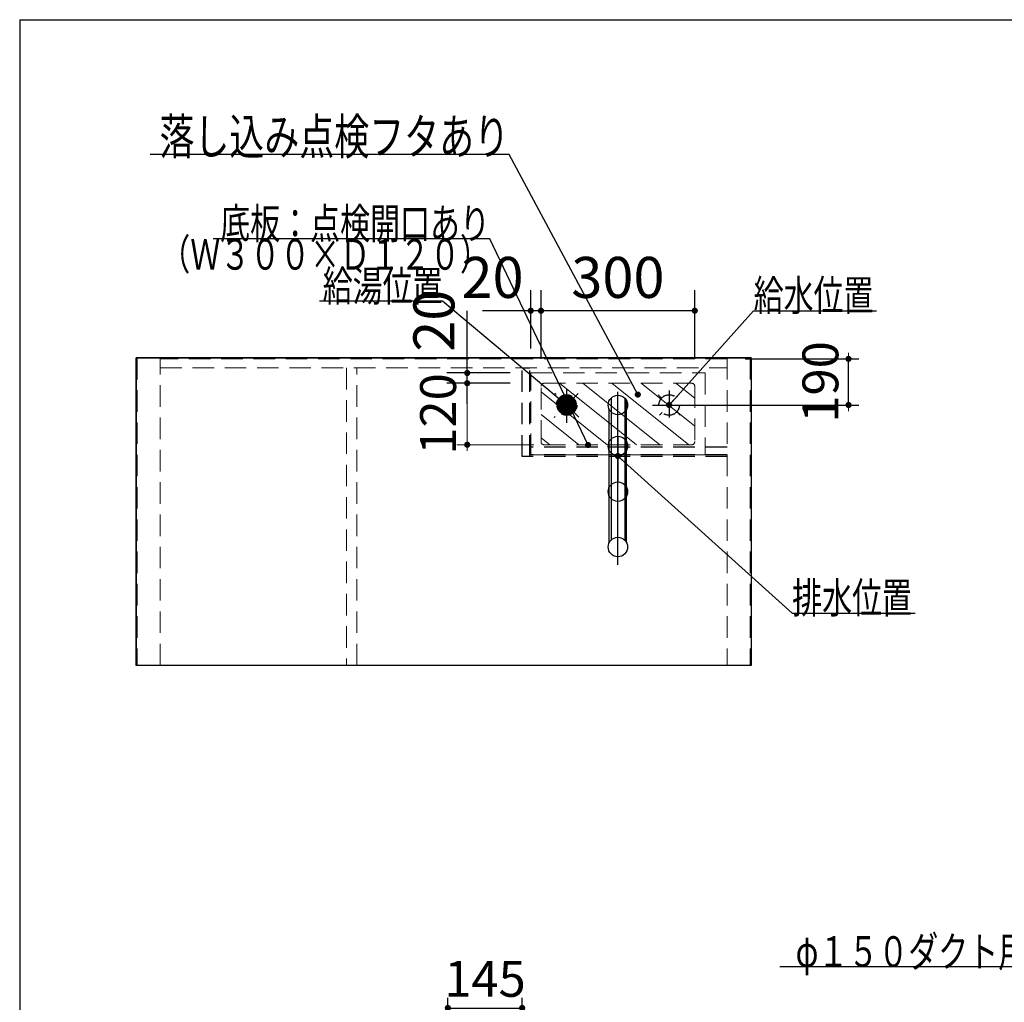
# Model space of a CAD drawing. Units: millimetres. Extents: x 210 to 8110, y 68 to 5608.
# Drawn here: x 210 to 2131, y 3691 to 5608 of the extents above; entities that cross this region are included whole.
import ezdxf

# ---------------------------------------------------------------- set-up
doc = ezdxf.new("R2010")
doc.units = ezdxf.units.MM
doc.header["$LTSCALE"] = 5
doc.linetypes.add('DASHDOT', pattern=[50.5, 30, -9, 2.5, -9])
doc.linetypes.add('HIDDEN', pattern=[12.6, 8.4, -4.2])
doc.layers.get('0').update_dxf_attribs({"lineweight": 9})
for name, color, linetype, lineweight in [('8', 6, 'Continuous', 9), ('キャビ', 134, 'Continuous', 9), ('トップ', 54, 'Continuous', 9), ('トビラ', 214, 'Continuous', 9), ('メイン', 7, 'Continuous', 9), ('レイヤ12', 136, 'Continuous', 9), ('レイヤ13', 216, 'Continuous', 9), ('レイヤ18', 212, 'Continuous', 9), ('レイヤ_6', 14, 'Continuous', 9), ('レイヤ_7', 4, 'Continuous', 9), ('点検フタ', 132, 'Continuous', 9)]:
    doc.layers.add(name, color=color, linetype=linetype, lineweight=lineweight)
doc.styles.get("Standard").update_dxf_attribs({"font": 'txt', "bigfont": 'bigfont'})
doc.styles.add('ＭＳ ゴシック', font='txt')
doc.dimstyles.get("Standard").update_dxf_attribs({"dimtxt": 0.18, "dimasz": 0.18, "dimexe": 0.18, "dimexo": 0.0625, "dimgap": 0.09, "dimtad": 0, "dimtih": 1, "dimtoh": 1, "dimdec": 4, "dimzin": 0, "dimdsep": 46, "dimtxsty": 'Standard', "dimcen": 0.09, "dimadec": 0, "dimazin": 0, "dimtfac": 1, "dimtdec": 4, "dimtofl": 0, "dimtmove": 0, "dimatfit": 3, "dimfxl": 1, "dimtolj": 1, "dimtzin": 0, "dimarcsym": 0})

# ---------------------------------------------------------------- blocks, each defined once
blk = doc.blocks.new('_DOT')
at = {"color": 0}
blk.add_line((-0.5, 0), (-1, 0), dxfattribs=at)
at = {"color": 0, "const_width": 0.5}
blk.add_lwpolyline([(-0.25, 0, 1), (0.25, 0, 1)], format="xyb", close=True, dxfattribs=at)
blk = doc.blocks.new('*G26')
at = {"layer": '点検フタ', "color": 132, "linetype": 'Continuous', "lineweight": 30}
blk.add_lwpolyline([(1318.9, 4778.1), (1127.5, 5180), (587.5, 5180)], dxfattribs=at)
at = {"layer": '点検フタ', "color": 132, "linetype": 'Continuous', "lineweight": 30, "xscale": 12, "yscale": 12, "zscale": 12, "rotation": 295.4639036554329}
blk.add_blockref('_DOT', (1318.9, 4778.1), dxfattribs=at)
at = {"layer": '点検フタ', "color": 132, "linetype": 'Continuous', "lineweight": 9, "insert": (1127.5, 5180), "char_height": 60}
for s, width, attachment_point in [('{\\fＭＳ ゴシック;\\W0.714286;底板：点検開口あり}', 690.668, 9), ('{\\fＭＳ ゴシック;\\W0.714286;（Ｗ３００×Ｄ１２０）}', 762.419, 3)]:
    blk.add_mtext(s, dxfattribs=dict(at, width=width, attachment_point=attachment_point))
blk = doc.blocks.new('Dim10')
at = {"layer": '8', "color": 6, "linetype": 'Continuous', "lineweight": 30}
for p, q in [((1207.2, 4966.1), (1207.2, 5080)), ((1227.2, 4966.1), (1227.2, 5080)), ((1267.2, 5040), (1113.2, 5040))]:
    blk.add_line(p, q, dxfattribs=at)
at = {"layer": '8', "color": 6, "linetype": 'Continuous', "lineweight": 30, "xscale": 12, "yscale": 12, "zscale": 12}
for p, rotation in [((1207.2, 5040), 359.9999999999996), ((1227.2, 5040), 179.9999999999998)]:
    blk.add_blockref('_DOT', p, dxfattribs=dict(at, rotation=rotation))
at = {"layer": '8', "color": 6, "linetype": 'Continuous', "lineweight": 9, "insert": (1193.2, 5040), "char_height": 80, "width": 647.619, "attachment_point": 9, "style": 'ＭＳ ゴシック'}
blk.add_mtext('20', dxfattribs=at)
blk = doc.blocks.new('Dim11')
at = {"layer": '8', "color": 6, "linetype": 'Continuous', "lineweight": 30}
for p, q in [((1083.2, 4858.6), (1083.2, 5040)), ((1167.2, 4918.6), (1043.2, 4918.6)), ((1167.2, 4898.6), (1043.2, 4898.6))]:
    blk.add_line(p, q, dxfattribs=at)
at = {"layer": '8', "color": 6, "linetype": 'Continuous', "lineweight": 30, "xscale": 12, "yscale": 12, "zscale": 12}
for p, rotation in [((1083.2, 4918.6), 269.9999999999998), ((1083.2, 4898.6), 89.99999999999959)]:
    blk.add_blockref('_DOT', p, dxfattribs=dict(at, rotation=rotation))
at = {"layer": '8', "color": 6, "linetype": 'Continuous', "lineweight": 9, "insert": (1083.2, 4960), "char_height": 80, "width": 647.619, "attachment_point": 7, "rotation": 90, "style": 'ＭＳ ゴシック'}
blk.add_mtext('20', dxfattribs=at)
blk = doc.blocks.new('Dim12')
at = {"layer": '8', "color": 6, "linetype": 'Continuous', "lineweight": 30}
for p, q in [((1227.2, 4946.1), (1227.2, 5080)), ((1527.2, 4946.1), (1527.2, 5080)), ((1527.2, 5040), (1227.2, 5040))]:
    blk.add_line(p, q, dxfattribs=at)
at = {"layer": '8', "color": 6, "linetype": 'Continuous', "lineweight": 30, "xscale": 12, "yscale": 12, "zscale": 12}
for p, rotation in [((1227.2, 5040), 179.9999999999998), ((1527.2, 5040), 359.9999999999997)]:
    blk.add_blockref('_DOT', p, dxfattribs=dict(at, rotation=rotation))
at = {"layer": '8', "color": 6, "linetype": 'Continuous', "lineweight": 9, "insert": (1377.2, 5040), "char_height": 80, "width": 1028.571, "attachment_point": 8, "style": 'ＭＳ ゴシック'}
blk.add_mtext('300', dxfattribs=at)
blk = doc.blocks.new('*G30')
at = {"layer": 'レイヤ18', "color": 212, "linetype": 'HIDDEN', "lineweight": 30}
for p, q in [((1277.4, 4876.1), (1257.2, 4855.9)), ((1274.4, 4875.9), (1257.4, 4858.9)), ((1280, 4875.9), (1257.4, 4853.3)), ((1282.4, 4875.4), (1257.9, 4850.9)), ((1270.6, 4875), (1258.3, 4862.7)), ((1284.5, 4874.7), (1258.6, 4848.8)), ((1286.4, 4873.8), (1259.5, 4846.9)), ((1288.2, 4872.8), (1260.5, 4845.1)), ((1289.8, 4871.6), (1261.7, 4843.4)), ((1291.3, 4870.2), (1263, 4842)), ((1292.7, 4868.8), (1264.5, 4840.6)), ((1293.9, 4867.1), (1266.2, 4839.4)), ((1294.9, 4865.4), (1267.9, 4838.4)), ((1295.8, 4863.4), (1269.9, 4837.5)), ((1296.5, 4861.3), (1272, 4836.8)), ((1297, 4858.9), (1274.4, 4836.3)), ((1297.2, 4856.3), (1277, 4836.1)), ((1297, 4853.3), (1280, 4836.3)), ((1296.1, 4849.5), (1283.7, 4837.2))]:
    blk.add_line(p, q, dxfattribs=at)
blk = doc.blocks.new('Dim13')
at = {"layer": 'レイヤ18', "color": 212, "linetype": 'Continuous', "lineweight": 30}
for p, q in [((1625.5, 4946.1), (1847.2, 4946.1)), ((1827.2, 4856.1), (1827.2, 4946.1)), ((1497.2, 4856.1), (1847.2, 4856.1))]:
    blk.add_line(p, q, dxfattribs=at)
at = {"layer": 'レイヤ18', "color": 212, "linetype": 'Continuous', "lineweight": 30, "xscale": 12, "yscale": 12, "zscale": 12}
for p, rotation in [((1827.2, 4946.1), 269.9999999999998), ((1827.2, 4856.1), 89.99999999999949)]:
    blk.add_blockref('_DOT', p, dxfattribs=dict(at, rotation=rotation))
at = {"layer": 'レイヤ18', "color": 212, "linetype": 'Continuous', "lineweight": 9, "insert": (1829.2, 4901.1), "char_height": 70, "width": 850, "attachment_point": 8, "rotation": 90, "style": 'ＭＳ ゴシック'}
blk.add_mtext('190', dxfattribs=at)
blk = doc.blocks.new('Dim47')
at = {"layer": 'トビラ', "color": 214, "linetype": 'Continuous', "lineweight": 9}
for p, q in [((2519.1, 4968.1), (2519.1, 5089.5)), ((2748.6, 4709.7), (2748.6, 5089.5)), ((2519.1, 5069.5), (2748.6, 5069.5))]:
    blk.add_line(p, q, dxfattribs=at)
at = {"layer": 'トビラ', "color": 214, "linetype": 'Continuous', "lineweight": 9, "xscale": 12, "yscale": 12, "zscale": 12}
for p, rotation in [((2519.1, 5069.5), 179.9999999999998), ((2748.6, 5069.5), 359.9999999999997)]:
    blk.add_blockref('_DOT', p, dxfattribs=dict(at, rotation=rotation))
at = {"layer": 'トビラ', "color": 214, "linetype": 'Continuous', "lineweight": 9, "insert": (2633.9, 5069.5), "char_height": 70, "width": 1400, "attachment_point": 8, "style": 'ＭＳ ゴシック'}
blk.add_mtext('229.5', dxfattribs=at)
blk = doc.blocks.new('Dim54')
at = {"layer": '8', "color": 6, "linetype": 'Continuous', "lineweight": 9}
for p, q in [((1131.5, 4898.6), (1063.2, 4898.6)), ((1083.2, 4898.6), (1083.2, 4778.6)), ((1213.2, 4778.6), (1063.2, 4778.6))]:
    blk.add_line(p, q, dxfattribs=at)
at = {"layer": '8', "color": 6, "linetype": 'Continuous', "lineweight": 9, "xscale": 12, "yscale": 12, "zscale": 12}
for p, rotation in [((1083.2, 4898.6), 269.9999999999998), ((1083.2, 4778.6), 89.99999999999959)]:
    blk.add_blockref('_DOT', p, dxfattribs=dict(at, rotation=rotation))
at = {"layer": '8', "color": 6, "linetype": 'Continuous', "lineweight": 9, "insert": (1083.2, 4838.6), "char_height": 70, "width": 850, "attachment_point": 8, "rotation": 90, "style": 'ＭＳ ゴシック'}
blk.add_mtext('120', dxfattribs=at)
blk = doc.blocks.new('Dim69')
at = {"layer": 'レイヤ13', "color": 216, "linetype": 'Continuous', "lineweight": 30}
for p, q in [((946.2, 3456.3), (946.2, 3323)), ((943.8, 3348.5), (926.2, 3348.5)), ((969.1, 3323), (926.2, 3323))]:
    blk.add_line(p, q, dxfattribs=at)
at = {"layer": 'レイヤ13', "color": 216, "linetype": 'Continuous', "lineweight": 30, "xscale": 12, "yscale": 12, "zscale": 12}
for p, rotation in [((946.2, 3348.5), 89.99999999999949), ((946.2, 3323), 269.9999999999998)]:
    blk.add_blockref('_DOT', p, dxfattribs=dict(at, rotation=rotation))
at = {"layer": 'レイヤ13', "color": 216, "linetype": 'Continuous', "lineweight": 9, "insert": (946.2, 3386.3), "char_height": 70, "width": 566.667, "attachment_point": 7, "rotation": 90, "style": 'ＭＳ ゴシック'}
blk.add_mtext('25', dxfattribs=at)
blk = doc.blocks.new('Dim72')
at = {"layer": 'レイヤ13', "color": 216, "linetype": 'Continuous', "lineweight": 30}
for p, q in [((1045.4, 3427.2), (1045.4, 3700)), ((1190.4, 3467.7), (1190.4, 3700)), ((1045.4, 3680), (1190.4, 3680))]:
    blk.add_line(p, q, dxfattribs=at)
at = {"layer": 'レイヤ13', "color": 216, "linetype": 'Continuous', "lineweight": 30, "xscale": 12, "yscale": 12, "zscale": 12}
for p, rotation in [((1045.4, 3680), 179.9999999999998), ((1190.4, 3680), 359.9999999999997)]:
    blk.add_blockref('_DOT', p, dxfattribs=dict(at, rotation=rotation))
at = {"layer": 'レイヤ13', "color": 216, "linetype": 'Continuous', "lineweight": 9, "insert": (1117.9, 3680), "char_height": 70, "width": 850, "attachment_point": 8, "style": 'ＭＳ ゴシック'}
blk.add_mtext('145', dxfattribs=at)

msp = doc.modelspace()

# ---------------------------------------------------------------- linework, layer by layer
at = {"layer": '8', "color": 6, "linetype": 'HIDDEN', "lineweight": 30}
for p, q in [((1190.186, 4928.602), (1205.186, 4928.602)), ((1190.186, 4755.602), (1190.186, 4928.602)), ((1205.186, 4755.602), (1205.186, 4928.602)), ((1590.186, 4773.602), (1205.186, 4773.602)), ((1590.186, 4755.602), (1190.186, 4755.602)), ((1590.186, 4758.602), (1205.186, 4758.602))]:
    msp.add_line(p, q, dxfattribs=at)
at = {"layer": '8', "color": 6, "linetype": 'HIDDEN', "lineweight": 9}
for p, q in [((1207.186, 4918.602), (1547.186, 4918.602)), ((1207.186, 4758.602), (1207.186, 4918.602)), ((1547.186, 4918.602), (1547.186, 4758.602)), ((1227.186, 4784.602), (1227.186, 4892.602)), ((1233.186, 4898.602), (1521.186, 4898.602)), ((1527.186, 4892.602), (1527.186, 4784.602)), ((1233.186, 4778.602), (1521.186, 4778.602)), ((1207.186, 4758.602), (1547.186, 4758.602))]:
    msp.add_line(p, q, dxfattribs=at)
at = {"layer": '8', "color": 6, "linetype": 'Continuous', "lineweight": 9}
for p, q in [((1356.162, 4778.602), (1227.186, 4881.477)), ((1413.751, 4778.602), (1263.305, 4898.602)), ((1458.74, 4778.602), (1308.74, 4898.602)), ((1515.68, 4778.602), (1365.68, 4898.602)), ((1527.186, 4814.95), (1422.621, 4898.602)), ((1527.186, 4869.199), (1490.323, 4898.602)), ((1300.911, 4778.602), (1227.186, 4837.583)), ((1244.343, 4778.602), (1227.186, 4792.328))]:
    msp.add_line(p, q, dxfattribs=at)
at = {"layer": '8', "color": 6, "linetype": 'HIDDEN', "lineweight": 9}
for centre, start, end in [((1233.186, 4892.602), 90, 180), ((1521.186, 4892.602), 0, 90), ((1233.186, 4784.602), 180, 270), ((1521.186, 4784.602), 270, 0)]:
    msp.add_arc(centre, 6, start, end, dxfattribs=at)
at = {"layer": 'キャビ', "color": 134, "linetype": 'HIDDEN', "lineweight": 9}
for p, q in [((439.186, 4948.102), (439.186, 4348.591)), ((484.186, 4348.591), (484.186, 4948.102)), ((1590.186, 4946.102), (484.186, 4946.102)), ((1590.186, 4948.102), (1590.186, 4348.591)), ((1635.186, 4948.102), (1635.186, 4348.591)), ((484.186, 4928.602), (1590.186, 4928.602)), ((847.686, 4928.602), (847.686, 4348.591)), ((867.686, 4348.591), (867.686, 4928.602))]:
    msp.add_line(p, q, dxfattribs=at)
at = {"layer": 'トップ', "color": 54, "linetype": 'Continuous', "lineweight": 30}
for p, q in [((437.186, 4948.102), (1637.186, 4948.102)), ((437.186, 4348.091), (437.186, 4948.102)), ((1637.186, 4948.102), (1637.186, 4348.091)), ((1637.186, 4348.091), (437.186, 4348.091))]:
    msp.add_line(p, q, dxfattribs=at)
at = {"layer": 'メイン', "color": 7, "linetype": 'Continuous', "lineweight": 30}
for q in [(210, 67.5), (8110, 5607.5)]:
    msp.add_line((210, 5607.5), q, dxfattribs=at)
at = {"layer": 'レイヤ12', "color": 136, "linetype": 'Continuous', "lineweight": 30}
msp.add_lwpolyline([(2789.679, 3423.542), (2353.13, 3760), (1693.13, 3760)], dxfattribs=at)
at = {"layer": 'レイヤ18', "color": 212, "linetype": 'DASHDOT', "lineweight": 30}
for p, q in [((1277.186, 4887.229), (1277.186, 4821.279)), ((1477.186, 4884.538), (1477.186, 4832.046)), ((1444.414, 4856.102), (1507.494, 4856.102))]:
    msp.add_line(p, q, dxfattribs=at)
at = {"layer": 'レイヤ18', "color": 212, "linetype": 'HIDDEN', "lineweight": 30}
for p, q in [((1299.424, 4878.341), (1253.014, 4831.931)), ((1301.025, 4832.262), (1254.243, 4879.045)), ((1462.489, 4869.668), (1455.799, 4875.843)), ((1496.498, 4877.024), (1490.751, 4870.798)), ((1463.62, 4841.406), (1458.687, 4836.062)), ((1498.719, 4836.225), (1491.882, 4842.536))]:
    msp.add_line(p, q, dxfattribs=at)
at = {"layer": 'レイヤ18', "color": 212, "linetype": 'Continuous', "lineweight": 30}
for points in [[(1277.208, 4856.091), (1035.043, 5058.32), (795.043, 5058.32)], [(1477.186, 4856.102), (1642.057, 5040), (1882.057, 5040)]]:
    msp.add_lwpolyline(points, dxfattribs=at)
at = {"layer": 'レイヤ18', "color": 212, "linetype": 'HIDDEN', "lineweight": 30}
for centre in [(1277.186, 4856.102), (1477.186, 4856.102)]:
    msp.add_circle(centre, 20, dxfattribs=at)
at = {"layer": 'レイヤ_6', "color": 14, "linetype": 'Continuous', "lineweight": 30}
for p, q in [((437.186, 4948.102), (437.186, 4348.091)), ((1637.186, 4948.102), (437.186, 4948.102)), ((1637.186, 4948.102), (1637.186, 4348.091)), ((1637.186, 4348.091), (437.186, 4348.091))]:
    msp.add_line(p, q, dxfattribs=at)
at = {"layer": 'レイヤ_7', "color": 4, "linetype": 'Continuous', "lineweight": 30}
for p, q in [((1377.186, 4741.258), (1377.186, 4882.088)), ((1363.75, 4869.537), (1363.75, 4592.526)), ((1390.621, 4869.537), (1390.621, 4592.526)), ((1394.145, 4587.657), (1394.145, 4864.668)), ((1360.226, 4587.657), (1360.226, 4847.536)), ((1377.186, 4795.102), (1377.186, 4706.091)), ((1377.186, 4544.534), (1377.186, 4757.102))]:
    msp.add_line(p, q, dxfattribs=at)
msp.add_lwpolyline([(1416.059, 4876.436), (1164.865, 5344.697), (464.865, 5344.697)], dxfattribs=at)
for centre in [(1377.186, 4856.102), (1377.186, 4776.102), (1377.186, 4687.091), (1377.186, 4579.091)]:
    msp.add_circle(centre, 19, dxfattribs=at)
at = {"layer": '点検フタ', "color": 132, "linetype": 'Continuous', "lineweight": 30}
msp.add_lwpolyline([(1377.186, 4756.566), (1717.186, 4450), (1957.186, 4450)], dxfattribs=at)

# ---------------------------------------------------------------- block references
for name in ['*G26', '*G30']:
    msp.add_blockref(name, (0, 0))
at = {"layer": 'レイヤ18', "color": 212, "linetype": 'Continuous', "lineweight": 30, "xscale": 12, "yscale": 12, "zscale": 12}
for p, rotation in [((1277.208, 4856.091), 320.1351803824787), ((1477.186, 4856.102), 228.1225203477829)]:
    msp.add_blockref('_DOT', p, dxfattribs=dict(at, rotation=rotation))
at = {"layer": 'レイヤ_7', "color": 4, "linetype": 'Continuous', "lineweight": 30, "xscale": 12, "yscale": 12, "zscale": 12, "rotation": 298.2109135705628}
msp.add_blockref('_DOT', (1416.059, 4876.436), dxfattribs=at)
at = {"layer": '点検フタ', "color": 132, "linetype": 'Continuous', "lineweight": 30, "xscale": 12, "yscale": 12, "zscale": 12, "rotation": 137.9601359802645}
msp.add_blockref('_DOT', (1377.186, 4756.566), dxfattribs=at)

# ---------------------------------------------------------------- texts
at = {"layer": 'レイヤ12', "color": 136, "linetype": 'Continuous', "lineweight": 9, "insert": (2353.13, 3760), "char_height": 60, "width": 840.55919, "attachment_point": 9}
msp.add_mtext('{\\fＭＳ ゴシック;\\W0.714286;φ１５０ダクト用接続口}', dxfattribs=at)
at = {"layer": 'レイヤ18', "color": 212, "linetype": 'Continuous', "lineweight": 9, "char_height": 60, "width": 308.36327}
for s, insert, attachment_point in [('{\\fＭＳ ゴシック;\\W0.714286;給湯位置}', (1035.043, 5058.32), 9), ('{\\fＭＳ ゴシック;\\W0.714286;給水位置}', (1642.057, 5040), 7)]:
    msp.add_mtext(s, dxfattribs=dict(at, insert=insert, attachment_point=attachment_point))
at = {"layer": 'レイヤ_7', "color": 4, "linetype": 'Continuous', "lineweight": 9, "insert": (1164.865, 5344.697), "char_height": 70, "width": 897.72436, "attachment_point": 9}
msp.add_mtext('{\\fＭＳ ゴシック;\\W0.714286;落し込み点検フタあり}', dxfattribs=at)
at = {"layer": '点検フタ', "color": 132, "linetype": 'Continuous', "lineweight": 9, "insert": (1717.186, 4450), "char_height": 60, "width": 307.45041, "attachment_point": 7}
msp.add_mtext('{\\fＭＳ ゴシック;\\W0.714286;排水位置}', dxfattribs=at)

# ---------------------------------------------------------------- dimensions: what is measured, and where the dimension line sits
at = {"layer": '8', "color": 6, "linetype": 'Continuous', "lineweight": 30}
for base, p1, p2, angle, picture, middle in [((1083.185, 4918.602), (1207.186, 4898.602), (1207.186, 4918.602), 90, 'Dim11', (1083.185, 5000)), ((1227.186, 5040.011), (1527.186, 4906.102), (1227.186, 4906.102), 180, 'Dim12', (1377.186, 5040.011))]:
    dim = msp.add_linear_dim(base=base, p1=p1, p2=p2, angle=angle, dimstyle='Standard', override={"dimscale": 1, "dimtxt": 80, "dimasz": 12, "dimexe": 40, "dimexo": 40, "dimgap": 0, "dimtad": 1, "dimtih": 0, "dimtoh": 0, "dimdec": 2, "dimzin": 8, "dimtxsty": 'ＭＳ ゴシック', "dimblk1": 'DOT', "dimblk2": 'DOT', "dimsah": 1, "dimse1": 0, "dimse2": 0, "dimtix": 0, "dimtofl": 1, "dimtmove": 1, "dimatfit": 2, "dimtzin": 8}, dxfattribs=at)
    dim.commit()
    dim.dimension.update_dxf_attribs({"geometry": picture, "text_midpoint": middle, "dimtype": 160})
at = {"layer": '8', "color": 6, "linetype": 'Continuous', "lineweight": 9}
dim = msp.add_linear_dim(base=(1083.185, 4778.602), p1=(1151.542, 4898.602), p2=(1233.186, 4778.602), angle=270, dimstyle='Standard', override={"dimscale": 1, "dimtxt": 70, "dimasz": 12, "dimexe": 20, "dimexo": 20, "dimgap": 0, "dimtad": 1, "dimtih": 0, "dimtoh": 0, "dimdec": 2, "dimzin": 8, "dimtxsty": 'ＭＳ ゴシック', "dimblk1": 'DOT', "dimblk2": 'DOT', "dimsah": 1, "dimse1": 0, "dimse2": 0, "dimtix": 0, "dimtofl": 1, "dimtmove": 1, "dimatfit": 2, "dimtzin": 8}, dxfattribs=at)
dim.commit()
dim.dimension.update_dxf_attribs({"geometry": 'Dim54', "text_midpoint": (1083.185, 4838.602), "dimtype": 160, "text_rotation": 90})
at = {"layer": '8', "color": 6, "linetype": 'Continuous', "lineweight": 30}
dim = msp.add_linear_dim(base=(1207.186, 5040.011), p1=(1227.186, 4926.102), p2=(1207.186, 4926.102), angle=180, dimstyle='Standard', override={"dimscale": 1, "dimtxt": 80, "dimasz": 12, "dimexe": 40, "dimexo": 40, "dimgap": 0, "dimtad": 1, "dimtih": 0, "dimtoh": 0, "dimdec": 2, "dimzin": 8, "dimtxsty": 'ＭＳ ゴシック', "dimblk1": 'DOT', "dimblk2": 'DOT', "dimsah": 1, "dimse1": 0, "dimse2": 0, "dimtix": 0, "dimtofl": 1, "dimtmove": 1, "dimatfit": 2, "dimtzin": 8}, dxfattribs=at)
dim.commit()
dim.dimension.update_dxf_attribs({"geometry": 'Dim10', "text_midpoint": (1153.185, 5040.011), "dimtype": 160, "text_rotation": 360})
at = {"layer": 'トビラ', "color": 214, "linetype": 'Continuous', "lineweight": 9}
dim = msp.add_linear_dim(base=(2748.629, 5069.54), p1=(2519.129, 4948.091), p2=(2748.629, 4689.72), dimstyle='Standard', override={"dimscale": 1, "dimtxt": 70, "dimasz": 12, "dimexe": 20, "dimexo": 20, "dimgap": 0, "dimtad": 1, "dimtih": 0, "dimtoh": 0, "dimdec": 2, "dimzin": 8, "dimtxsty": 'ＭＳ ゴシック', "dimblk1": 'DOT', "dimblk2": 'DOT', "dimsah": 1, "dimse1": 0, "dimse2": 0, "dimtix": 0, "dimtofl": 1, "dimtmove": 1, "dimatfit": 2, "dimtzin": 8}, dxfattribs=at)
dim.commit()
dim.dimension.update_dxf_attribs({"geometry": 'Dim47', "text_midpoint": (2633.879, 5069.54), "dimtype": 160})
at = {"layer": 'レイヤ13', "color": 216, "linetype": 'Continuous', "lineweight": 30}
dim = msp.add_linear_dim(base=(946.154, 3323.042), p1=(963.752, 3348.542), p2=(989.124, 3323.042), angle=270, dimstyle='Standard', override={"dimscale": 1, "dimtxt": 70, "dimasz": 12, "dimexe": 20, "dimexo": 20, "dimgap": 0, "dimtad": 1, "dimtih": 0, "dimtoh": 0, "dimdec": 2, "dimzin": 8, "dimtxsty": 'ＭＳ ゴシック', "dimblk1": 'DOT', "dimblk2": 'DOT', "dimsah": 1, "dimse1": 0, "dimse2": 0, "dimtix": 0, "dimtofl": 1, "dimtmove": 1, "dimatfit": 2, "dimtzin": 8}, dxfattribs=at)
dim.commit()
dim.dimension.update_dxf_attribs({"geometry": 'Dim69', "text_midpoint": (946.154, 3421.305), "dimtype": 160, "text_rotation": 90})
dim = msp.add_linear_dim(base=(1190.356, 3680), p1=(1045.356, 3407.206), p2=(1190.356, 3447.742), dimstyle='Standard', override={"dimscale": 1, "dimtxt": 70, "dimasz": 12, "dimexe": 20, "dimexo": 20, "dimgap": 0, "dimtad": 1, "dimtih": 0, "dimtoh": 0, "dimdec": 2, "dimzin": 8, "dimtxsty": 'ＭＳ ゴシック', "dimblk1": 'DOT', "dimblk2": 'DOT', "dimsah": 1, "dimse1": 0, "dimse2": 0, "dimtix": 0, "dimtofl": 1, "dimtmove": 1, "dimatfit": 2, "dimtzin": 8}, dxfattribs=at)
dim.commit()
dim.dimension.update_dxf_attribs({"geometry": 'Dim72', "text_midpoint": (1117.856, 3680), "dimtype": 160, "text_rotation": 360})
at = {"layer": 'レイヤ18', "color": 212, "linetype": 'Continuous', "lineweight": 30}
dim = msp.add_linear_dim(base=(1827.186, 4946.102), p1=(1477.186, 4856.102), p2=(1605.522, 4946.102), angle=90, text='190', dimstyle='Standard', override={"dimscale": 1, "dimtxt": 70, "dimasz": 12, "dimexe": 20, "dimexo": 20, "dimgap": 0, "dimtad": 1, "dimtih": 0, "dimtoh": 0, "dimdec": 2, "dimzin": 8, "dimtxsty": 'ＭＳ ゴシック', "dimblk1": 'DOT', "dimblk2": 'DOT', "dimsah": 1, "dimse1": 0, "dimse2": 0, "dimtix": 0, "dimtofl": 1, "dimtmove": 1, "dimatfit": 2, "dimtzin": 8}, dxfattribs=at)
dim.commit()
dim.dimension.update_dxf_attribs({"geometry": 'Dim13', "text_midpoint": (1829.204, 4901.102), "dimtype": 160})

doc.saveas('drawing.dxf')
